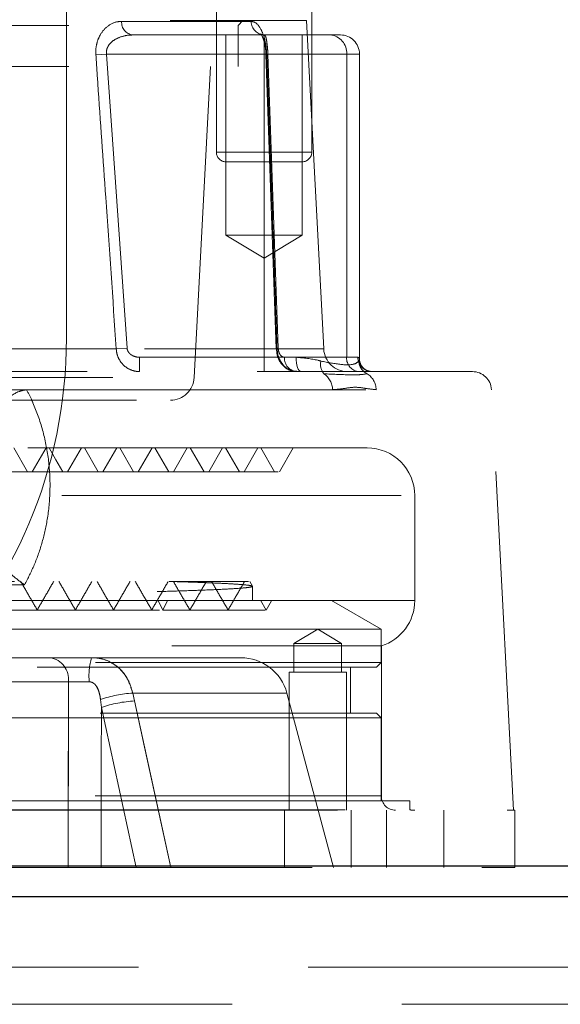
# Model space of a CAD drawing. Units: millimetres. Extents: x 112 to 11648, y 112 to 8204.
# Drawn here: x 2913 to 2970, y 2152 to 2256 of the extents above; entities that cross this region are included whole.
import ezdxf

# ---------------------------------------------------------------- set-up
doc = ezdxf.new("R2010")
doc.units = ezdxf.units.MM
doc.header["$LTSCALE"] = 28
doc.linetypes.add('SLD-Dashed', pattern=[1.905, 1.27, -0.635])
doc.linetypes.add('SLD-Solid', pattern=[0])

msp = doc.modelspace()

# ---------------------------------------------------------------- linework, layer by layer
at = {"color": 7, "linetype": 'SLD-Dashed', "lineweight": 18}
for p, q in [((2933.64, 2274.81), (2933.64, 2241.81)), ((2943.64, 2241.81), (2943.64, 2274.81)), ((2917.93, 2222.31), (2917.93, 2257.31)), ((2768.77, 2255.61), (2943.09, 2255.61)), ((2775.93, 2255.11), (2935.93, 2255.11)), ((2937.28, 2255.53), (2923.7, 2255.53)), ((2935.93, 2255.11), (2936.43, 2255.61)), ((2935.93, 2250.81), (2935.93, 2255.11)), ((2944.89, 2221.18), (2943.09, 2255.61)), ((2924.87, 2254.11), (2938.68, 2254.11)), ((2934.64, 2254.11), (2934.64, 2233.11)), ((2938.64, 2254.11), (2938.34, 2254.19)), ((2938.64, 2252.11), (2938.64, 2254.11)), ((2938.68, 2254.11), (2945.56, 2254.11)), ((2942.64, 2233.11), (2942.64, 2254.11)), ((2945.56, 2254.11), (2946.64, 2254.11)), ((2922.13, 2252.11), (2921.02, 2252.03)), ((2922.13, 2252.11), (2938.64, 2252.11)), ((2924.29, 2221.26), (2922.13, 2252.11)), ((2938.64, 2252.11), (2948.63, 2252.11)), ((2938.64, 2220.31), (2938.64, 2252.11)), ((2938.84, 2252.05), (2939.91, 2221.2)), ((2939.04, 2252.11), (2940.12, 2221.26)), ((2947.3, 2252.11), (2939.04, 2252.11)), ((2947.3, 2220.31), (2947.3, 2252.11)), ((2948.64, 2220.13), (2948.64, 2252.11)), ((2775.93, 2250.81), (2935.93, 2250.81)), ((2931.31, 2218.18), (2933.02, 2250.81)), ((2933.64, 2241.81), (2943.62, 2241.81)), ((2940.17, 2240.81), (2934.64, 2240.81)), ((2942.64, 2240.81), (2940.17, 2240.81)), ((2934.64, 2233.11), (2942.64, 2233.11)), ((2934.64, 2233.11), (2938.64, 2230.71)), ((2938.64, 2230.71), (2942.64, 2233.11)), ((2872.78, 2221.18), (2944.88, 2221.18)), ((2923.15, 2221.18), (2874.9, 2221.18)), ((2924.29, 2221.26), (2923.15, 2221.18)), ((2938.64, 2220.31), (2925.6, 2220.31)), ((2925.6, 2220.31), (2925.6, 2218.81)), ((2942.01, 2220.31), (2938.64, 2220.31)), ((2938.64, 2220.31), (2938.64, 2218.81)), ((2940.78, 2220.31), (2947.3, 2220.31)), ((2947.3, 2220.31), (2948.47, 2220.31)), ((2884.56, 2218.81), (2960.47, 2218.81)), ((2780.55, 2218.18), (2931.31, 2218.18)), ((2913.76, 2216.91), (2886.38, 2216.91)), ((2913.76, 2216.91), (2962.46, 2216.91)), ((2913.76, 2216.91), (2945.82, 2216.91)), ((2964.77, 2172.81), (2962.46, 2216.91)), ((2783.05, 2215.81), (2928.82, 2215.81)), ((2949.43, 2210.81), (2895.14, 2210.81)), ((2913.85, 2208.31), (2912.41, 2210.81)), ((2914.35, 2208.31), (2915.8, 2210.81)), ((2921.25, 2208.31), (2919.81, 2210.81)), ((2921.75, 2208.31), (2923.2, 2210.81)), ((2924.95, 2208.31), (2923.51, 2210.81)), ((2925.45, 2208.31), (2926.9, 2210.81)), ((2928.65, 2208.31), (2927.21, 2210.81)), ((2929.15, 2208.31), (2930.59, 2210.81)), ((2932.35, 2208.31), (2930.91, 2210.81)), ((2932.85, 2208.31), (2934.29, 2210.81)), ((2936.05, 2208.31), (2934.61, 2210.81)), ((2936.55, 2208.31), (2938, 2210.81)), ((2939.75, 2208.31), (2938.31, 2210.81)), ((2940.25, 2208.31), (2941.69, 2210.81)), ((2940.12, 2208.31), (2773.47, 2208.31)), ((2757.44, 2205.81), (2954.43, 2205.81)), ((2954.43, 2194.81), (2954.43, 2205.81)), ((2876.92, 2196.81), (2928.69, 2196.81)), ((2913.54, 2196.45), (2890.44, 2196.45)), ((2937.42, 2196.32), (2937.14, 2196.81)), ((2937.43, 2194.81), (2937.43, 2196.29)), ((2811.04, 2194.81), (2945.71, 2194.81)), ((2885.13, 2194.81), (2954.42, 2194.81)), ((2928.03, 2193.81), (2927.53, 2194.81)), ((2928.52, 2194.81), (2928.03, 2193.81)), ((2938.87, 2193.81), (2938.27, 2194.85)), ((2938.87, 2193.81), (2939.42, 2194.76)), ((2950.91, 2191.81), (2945.71, 2194.81)), ((2938.18, 2191.81), (2760.96, 2191.81)), ((2950.91, 2191.81), (2938.18, 2191.81)), ((2944.27, 2191.81), (2941.77, 2190.31)), ((2946.77, 2190.31), (2944.27, 2191.81)), ((2950.91, 2188.31), (2950.91, 2191.81)), ((2875.63, 2190.04), (2950.93, 2190.04)), ((2946.77, 2190.31), (2941.77, 2190.31)), ((2941.77, 2190.31), (2941.77, 2187.31)), ((2946.77, 2187.31), (2946.77, 2190.31)), ((2950.93, 2174.31), (2950.93, 2190.04)), ((2916.2, 2188.81), (2868.59, 2188.81)), ((2920.56, 2188.81), (2936.2, 2188.81)), ((2760.96, 2188.31), (2950.91, 2188.31)), ((2950.41, 2187.81), (2761.46, 2187.81)), ((2947.71, 2183.01), (2947.71, 2187.81)), ((2950.41, 2187.81), (2950.91, 2188.31)), ((2947.27, 2187.31), (2941.27, 2187.31)), ((2941.27, 2187.31), (2941.27, 2172.81)), ((2947.27, 2172.81), (2947.27, 2187.31)), ((2868.99, 2186.29), (2918.14, 2186.29)), ((2918.14, 2186.29), (2868.99, 2186.29)), ((2924.88, 2185.1), (2925.07, 2184.27)), ((2924.88, 2185.1), (2940.98, 2185.1)), ((2925.07, 2184.27), (2924.88, 2185.1)), ((2945.93, 2166.81), (2941.03, 2185.1)), ((2921.5, 2184.43), (2921.59, 2183.6)), ((2921.59, 2183.6), (2921.5, 2184.43)), ((2921.59, 2183.6), (2925.25, 2166.81)), ((2925.25, 2166.81), (2921.59, 2183.6)), ((2761.46, 2183.01), (2937.75, 2183.01)), ((2937.75, 2183.01), (2950.41, 2183.01)), ((2950.91, 2182.51), (2950.41, 2183.01)), ((2938.18, 2182.51), (2760.96, 2182.51)), ((2950.91, 2182.51), (2938.18, 2182.51)), ((2950.91, 2173.81), (2950.91, 2182.51)), ((2760.93, 2174.31), (2950.89, 2174.31)), ((2940.78, 2173.81), (2757.96, 2173.81)), ((2953.91, 2173.81), (2940.78, 2173.81)), ((2953.91, 2172.85), (2953.91, 2173.81)), ((2857.42, 2172.81), (2964.93, 2172.81)), ((2858.24, 2172.85), (2953.91, 2172.85)), ((2940.77, 2172.81), (2940.77, 2166.81)), ((2947.77, 2166.81), (2947.77, 2172.81)), ((2951.46, 2172.81), (2951.46, 2166.81)), ((2957.46, 2166.81), (2957.46, 2172.81)), ((2964.93, 2166.81), (2964.93, 2172.81)), ((2801.43, 2166.81), (2964.93, 2166.81)), ((3405.53, 2156.35), (2720.2, 2156.35)), ((3468.68, 2152.47), (2725.94, 2152.47))]:
    msp.add_line(p, q, dxfattribs=at)
at = {"color": 7, "linetype": 'SLD-Solid', "lineweight": 25}
for p, q in [((3426.42, 2166.94), (2732.2, 2166.94)), ((3478.62, 2163.74), (2726.44, 2163.74))]:
    msp.add_line(p, q, dxfattribs=at)
at = {"color": 7, "linetype": 'SLD-Dashed', "lineweight": 18, "flags": 128}
for points in [[(2939.04, 2252.11), (2938.97, 2252.1), (2938.92, 2252.09), (2938.88, 2252.08), (2938.85, 2252.07), (2938.84, 2252.06), (2938.85, 2252.05), (2938.88, 2252.04), (2938.92, 2252.03)], [(2940.12, 2221.26), (2940.05, 2221.25), (2939.99, 2221.23), (2939.95, 2221.22), (2939.93, 2221.21), (2939.92, 2221.2), (2939.93, 2221.19), (2939.96, 2221.19), (2940, 2221.18)], [(2942.01, 2220.31), (2942.02, 2220.02), (2942.04, 2219.73), (2942.09, 2219.48), (2942.15, 2219.25), (2942.23, 2219.06), (2942.32, 2218.92), (2942.41, 2218.84), (2942.51, 2218.81)], [(2917.55, 2208.31), (2916.83, 2209.56), (2916.11, 2210.81)], [(2918.05, 2208.31), (2918.77, 2209.56), (2919.5, 2210.81)], [(2918.14, 2186.29), (2918.13, 2183.81), (2918.11, 2166.81)], [(2918.11, 2166.81), (2918.12, 2171.81), (2918.14, 2186.29)], [(2921.57, 2166.81), (2921.58, 2177.79), (2921.59, 2183.6)], [(2921.59, 2183.6), (2921.58, 2177.79), (2921.57, 2166.81)], [(2925.07, 2184.27), (2926.12, 2179.44), (2928.87, 2166.81)], [(2928.87, 2166.81), (2927.82, 2171.64), (2925.07, 2184.27)]]:
    msp.add_lwpolyline(points, dxfattribs=at)
at = {"color": 7, "linetype": 'SLD-Dashed', "lineweight": 18}
for centre, radius, start, end in [((2925.05, 2255.44), 1.34, 176.2376, 262.4231), ((2938.73, 2255.55), 1.45, 180.9569, 268.0923), ((2945.42, 2252.23), 1.88, 356.1887, 85.5981), ((2946.64, 2252.11), 2, 0, 90), ((2934.64, 2241.81), 1, 180, 270), ((2942.64, 2241.81), 1, 270, 0), ((2867.93, 2222.31), 50, 270, 0), ((2947.39, 2221.31), 2.5, 183, 270), ((2942.19, 2220.21), 1.41, 176.1887, 265.5981), ((2946.09, 2219.55), 1.53, 166.5282, 219.6323), ((2948.7, 2220.21), 1.41, 176.1887, 265.5981), ((2949.96, 2220.3), 1.49, 179.5372, 269.5296), ((2950.08, 2219.95), 1.51, 181.5939, 245.01), ((2960.47, 2216.81), 2, 3, 90), ((2928.82, 2218.31), 2.5, 270, 357), ((2943.77, 2216.88), 2.05, 0.9193, 55.9395), ((2948.36, 2216.86), 2.03, 1.451, 57.8191), ((2949.43, 2205.81), 5, 0, 90), ((2949.43, 2194.81), 5, 287.4576, 0), ((2915.88, 2186.55), 2.28, 353.2453, 81.7041), ((2927.01, 2186.91), 6.72, 163.598, 185.3914), ((2936.2, 2183.81), 5, 15, 90), ((2925.89, 2171.11), 14.03, 94.1251, 108.2553), ((2925.79, 2171.15), 13.14, 93.1371, 108.6309), ((2952.43, 2174.31), 1.5, 180, 270), ((2954.43, 2175.81), 3, 259.9213, 270)]:
    msp.add_arc(centre, radius, start, end, dxfattribs=at)
for points, knots in [([(2923.7, 2255.53), (2923.55, 2255.52), (2923.04, 2255.49), (2922.25, 2255.11), (2921.55, 2254.33), (2921.16, 2253.48), (2921, 2252.72), (2921.01, 2252.23), (2921.02, 2252.03)], [0, 0, 0, 0, 0.116741, 0.396103, 0.61547, 0.763813, 0.905903, 1, 1, 1, 1]), ([(2938.92, 2252.03), (2938.9, 2252.36), (2938.85, 2253.03), (2938.63, 2253.97), (2938.26, 2254.89), (2937.78, 2255.45), (2937.42, 2255.51), (2937.28, 2255.53)], [0, 0, 0, 0, 0.159534, 0.317936, 0.509689, 0.816797, 1, 1, 1, 1]), ([(2922.13, 2252.11), (2922.13, 2252.22), (2922.11, 2252.48), (2922.21, 2252.75), (2922.37, 2253.06), (2922.7, 2253.45), (2923.42, 2253.88), (2924.2, 2254.08), (2924.71, 2254.1), (2924.87, 2254.11)], [0, 0, 0, 0, 0.077055, 0.176521, 0.19804, 0.336108, 0.561393, 0.869058, 1, 1, 1, 1]), ([(2938.32, 2254.21), (2938.31, 2254.21), (2938.28, 2254.24), (2938.43, 2254.05), (2938.61, 2253.6), (2938.76, 2252.98), (2938.83, 2252.44), (2938.84, 2252.14), (2938.84, 2252.06)], [0, 0, 0, 0, 0.083267, 0.32311, 0.562817, 0.755676, 0.930402, 1, 1, 1, 1]), ([(2938.68, 2254.11), (2938.71, 2254.1), (2938.78, 2254.06), (2938.87, 2253.76), (2938.95, 2253.24), (2939, 2252.75), (2939.03, 2252.36), (2939.04, 2252.17), (2939.04, 2252.11)], [0, 0, 0, 0, 0.205132, 0.537819, 0.727355, 0.867947, 0.95458, 1, 1, 1, 1]), ([(2921.02, 2252.03), (2921.08, 2251.03), (2921.43, 2246.04), (2922.15, 2235.76), (2922.79, 2226.47), (2923.15, 2221.18)], [0, 0, 0, 0, 0.097005, 0.485023, 1, 1, 1, 1]), ([(2940, 2221.18), (2939.97, 2222.18), (2939.8, 2227.16), (2939.44, 2237.45), (2939.11, 2246.73), (2938.92, 2252.03)], [0, 0, 0, 0, 0.097005, 0.485023, 1, 1, 1, 1]), ([(2923.15, 2221.18), (2923.16, 2221.14), (2923.17, 2220.87), (2923.29, 2220.37), (2923.66, 2219.71), (2924.26, 2219.15), (2924.87, 2218.9), (2925.32, 2218.82), (2925.5, 2218.81), (2925.6, 2218.81)], [0, 0, 0, 0, 0.033072, 0.20249, 0.391917, 0.616009, 0.852716, 0.917601, 1, 1, 1, 1]), ([(2925.6, 2220.31), (2925.55, 2220.31), (2925.31, 2220.32), (2924.93, 2220.42), (2924.57, 2220.66), (2924.37, 2220.93), (2924.3, 2221.13), (2924.29, 2221.24), (2924.29, 2221.26)], [0, 0, 0, 0, 0.090165, 0.413599, 0.640345, 0.81909, 0.970821, 1, 1, 1, 1]), ([(2939.94, 2221.2), (2939.96, 2220.96), (2940, 2220.43), (2940.35, 2219.72), (2940.89, 2219.16), (2941.5, 2218.84), (2941.92, 2218.84), (2942.08, 2218.84)], [0, 0, 0, 0, 0.19421, 0.424228, 0.648348, 0.862687, 1, 1, 1, 1]), ([(2942.08, 2218.81), (2941.81, 2218.85), (2941.29, 2218.92), (2940.65, 2219.43), (2940.24, 2220.07), (2940.05, 2220.67), (2940.02, 2221.04), (2940, 2221.18)], [0, 0, 0, 0, 0.262657, 0.51154, 0.714824, 0.891563, 1, 1, 1, 1]), ([(2940.12, 2221.26), (2940.13, 2221.2), (2940.14, 2221.05), (2940.2, 2220.81), (2940.33, 2220.55), (2940.53, 2220.35), (2940.69, 2220.32), (2940.78, 2220.31)], [0, 0, 0, 0, 0.0959355, 0.2572363, 0.4548309, 0.7141989, 1, 1, 1, 1]), ([(2944.61, 2219.91), (2944.5, 2219.94), (2943.71, 2220.15), (2942.79, 2220.24), (2942.01, 2220.31)], [0, 0, 0, 0, 0.141916, 1, 1, 1, 1]), ([(2948.57, 2219.91), (2948.44, 2219.8), (2948.13, 2219.52), (2946.83, 2219.48), (2945.34, 2219.77), (2944.61, 2219.91)], [0, 0, 0, 0, 0.265816, 0.638655, 1, 1, 1, 1]), ([(2948.47, 2220.31), (2948.55, 2220.27), (2948.69, 2220.21), (2948.6, 2220), (2948.57, 2219.91)], [0, 0, 0, 0, 0.565422, 1, 1, 1, 1]), ([(2949.88, 2218.82), (2949.72, 2218.84), (2949.37, 2218.89), (2948.87, 2219.3), (2948.64, 2219.81), (2948.65, 2220.05), (2948.66, 2220.13)], [0, 0, 0, 0, 0.269112, 0.560753, 0.854293, 1, 1, 1, 1]), ([(2944.92, 2218.58), (2945.8, 2218.54), (2947.23, 2218.47), (2948.64, 2218.46), (2949.17, 2218.54), (2949.44, 2218.58)], [0, 0, 0, 0, 0.440855, 0.717592, 1, 1, 1, 1]), ([(2913.76, 2216.91), (2913.49, 2216.86), (2912.55, 2216.69), (2911.57, 2215.74), (2910.97, 2215.61), (2910.7, 2215.55)], [0, 0, 0, 0, 0.188741, 0.641248, 1, 1, 1, 1]), ([(2913.76, 2216.91), (2913.95, 2216.53), (2914.18, 2216.08), (2914.79, 2214.7), (2915.5, 2212.69), (2916.11, 2209.64), (2916.28, 2206.53), (2916.03, 2203.6), (2915.44, 2200.93), (2914.63, 2198.57), (2913.9, 2197.14), (2913.54, 2196.45)], [0, 0, 0, 0, 0.060371, 0.07144, 0.214446, 0.35741, 0.500515, 0.643651, 0.764968, 0.886319, 1, 1, 1, 1]), ([(2945.82, 2216.91), (2946.13, 2216.94), (2946.95, 2217), (2948.11, 2217.25), (2949.33, 2217.03), (2950.04, 2216.95), (2950.39, 2216.91)], [0, 0, 0, 0, 0.193502, 0.50462, 0.752233, 1, 1, 1, 1]), ([(2910.4, 2198.55), (2910.66, 2198.48), (2911.2, 2198.35), (2912.21, 2197.47), (2913.08, 2196.78), (2913.54, 2196.45), (2913.54, 2196.45)], [0, 0, 0, 0, 0.332011, 0.6746834, 0.9966056, 1, 1, 1, 1]), ([(2874.09, 2194.81), (2876.33, 2194.84), (2880.77, 2194.9), (2887.18, 2194.99), (2893.39, 2195.09), (2899.4, 2195.18), (2905.09, 2195.27), (2910.37, 2195.37), (2915.28, 2195.46), (2919.81, 2195.55), (2923.87, 2195.65), (2927.42, 2195.74), (2930.47, 2195.83), (2933.01, 2195.92), (2935, 2196.02), (2936.4, 2196.11), (2937.27, 2196.2), (2937.37, 2196.26), (2937.42, 2196.29)], [0, 0, 0, 0, 0.063327, 0.12509, 0.186854, 0.250413, 0.313971, 0.375735, 0.437499, 0.501057, 0.564615, 0.626379, 0.688143, 0.751701, 0.815259, 0.877023, 0.938787, 1, 1, 1, 1]), ([(2914.87, 2193.81), (2914.58, 2194.31), (2914, 2195.31), (2913.43, 2196.31), (2913.14, 2196.81)], [0, 0, 0, 0, 0.500001, 1, 1, 1, 1]), ([(2914.87, 2193.81), (2915.16, 2194.31), (2915.73, 2195.31), (2916.31, 2196.31), (2916.6, 2196.81)], [0, 0, 0, 0, 0.5, 1, 1, 1, 1]), ([(2918.87, 2193.81), (2918.58, 2194.31), (2918, 2195.31), (2917.43, 2196.31), (2917.14, 2196.81)], [0, 0, 0, 0, 0.5, 1, 1, 1, 1]), ([(2918.87, 2193.81), (2919.16, 2194.31), (2919.73, 2195.31), (2920.31, 2196.31), (2920.6, 2196.81)], [0, 0, 0, 0, 0.5, 1, 1, 1, 1]), ([(2922.87, 2193.81), (2922.58, 2194.31), (2922, 2195.31), (2921.43, 2196.31), (2921.14, 2196.81)], [0, 0, 0, 0, 0.5, 1, 1, 1, 1]), ([(2922.87, 2193.81), (2923.16, 2194.31), (2923.73, 2195.31), (2924.31, 2196.31), (2924.6, 2196.81)], [0, 0, 0, 0, 0.5, 1, 1, 1, 1]), ([(2926.87, 2193.81), (2926.58, 2194.31), (2926, 2195.31), (2925.43, 2196.31), (2925.14, 2196.81)], [0, 0, 0, 0, 0.5000004, 1, 1, 1, 1]), ([(2926.87, 2193.81), (2927.16, 2194.31), (2927.73, 2195.31), (2928.31, 2196.31), (2928.6, 2196.81)], [0, 0, 0, 0, 0.5, 1, 1, 1, 1]), ([(2937.4, 2196.31), (2937.34, 2196.33), (2937.21, 2196.39), (2936.31, 2196.48), (2934.88, 2196.58), (2932.84, 2196.67), (2930.7, 2196.75), (2929.18, 2196.79), (2928.69, 2196.81)], [0, 0, 0, 0, 0.167762, 0.350434, 0.533105, 0.721084, 0.909062, 1, 1, 1, 1]), ([(2937, 2196.81), (2936.99, 2196.81), (2936.96, 2196.81), (2935.47, 2196.81), (2932.84, 2196.81), (2930.07, 2196.81), (2928.69, 2196.81)], [0, 0, 0, 0, 0.183919, 0.455683, 0.72771, 1, 1, 1, 1]), ([(2930.87, 2193.81), (2930.58, 2194.31), (2930, 2195.31), (2929.42, 2196.31), (2929.14, 2196.81)], [0, 0, 0, 0, 0.5, 1, 1, 1, 1]), ([(2930.87, 2193.81), (2931.16, 2194.31), (2931.73, 2195.31), (2932.31, 2196.31), (2932.6, 2196.81)], [0, 0, 0, 0, 0.4999996, 1, 1, 1, 1]), ([(2934.87, 2193.81), (2934.58, 2194.31), (2934, 2195.31), (2933.42, 2196.31), (2933.14, 2196.81)], [0, 0, 0, 0, 0.5000004, 1, 1, 1, 1]), ([(2934.87, 2193.81), (2935.16, 2194.31), (2935.73, 2195.31), (2936.31, 2196.31), (2936.6, 2196.81)], [0, 0, 0, 0, 0.4999996, 1, 1, 1, 1]), ([(2927.68, 2193.81), (2926.88, 2193.81), (2924.86, 2193.81), (2920.6, 2193.81), (2915.09, 2193.81), (2908.78, 2193.81), (2901.81, 2193.81), (2894.23, 2193.81), (2886.16, 2193.81), (2877.69, 2193.81), (2868.93, 2193.81), (2859.99, 2193.81), (2850.99, 2193.81), (2842.03, 2193.81), (2833.23, 2193.81), (2824.7, 2193.81), (2816.55, 2193.81), (2808.88, 2193.81), (2801.8, 2193.81), (2795.39, 2193.81), (2789.73, 2193.81), (2784.9, 2193.81), (2780.97, 2193.81), (2777.96, 2193.81), (2775.99, 2193.81), (2775.02, 2193.81), (2775.1, 2193.81), (2775.12, 2193.81)], [0, 0, 0, 0, 0.026642, 0.067667, 0.10873, 0.14983, 0.190966, 0.232141, 0.273352, 0.314599, 0.355885, 0.397207, 0.438566, 0.479963, 0.521396, 0.562866, 0.604374, 0.645918, 0.687499, 0.729118, 0.770774, 0.812466, 0.854196, 0.895963, 0.937767, 0.979608, 1, 1, 1, 1]), ([(2938.74, 2193.81), (2938.75, 2193.81), (2938.78, 2193.81), (2937.69, 2193.81), (2935.53, 2193.81), (2932.38, 2193.81), (2929.48, 2193.81), (2928.03, 2193.81)], [0, 0, 0, 0, 0.12034, 0.339969, 0.559791, 0.779803, 1, 1, 1, 1]), ([(2920.56, 2188.81), (2920.05, 2188.81), (2918.97, 2188.81), (2917.4, 2188.81), (2916.6, 2188.81), (2916.2, 2188.81)], [0, 0, 0, 0, 0.312905, 0.656453, 1, 1, 1, 1]), ([(2920.56, 2188.81), (2920.63, 2188.81), (2921.17, 2188.8), (2922.17, 2188.6), (2923.41, 2187.85), (2924.4, 2186.66), (2924.72, 2185.62), (2924.88, 2185.1)], [0, 0, 0, 0, 0.036039, 0.259447, 0.498397, 0.748816, 1, 1, 1, 1]), ([(2924.88, 2185.1), (2924.75, 2185.56), (2924.47, 2186.5), (2923.57, 2187.7), (2922.27, 2188.59), (2921.16, 2188.81), (2920.57, 2188.81), (2920.56, 2188.81)], [0, 0, 0, 0, 0.217929, 0.456482, 0.711978, 0.99577, 1, 1, 1, 1]), ([(2918.14, 2186.29), (2918.34, 2186.28), (2918.74, 2186.28), (2919.52, 2186.28), (2920.06, 2186.28), (2920.31, 2186.28)], [0, 0, 0, 0, 0.343561, 0.687104, 1, 1, 1, 1]), ([(2920.31, 2186.28), (2920.03, 2186.28), (2919.47, 2186.28), (2918.69, 2186.28), (2918.32, 2186.28), (2918.14, 2186.29)], [0, 0, 0, 0, 0.34352, 0.687046, 1, 1, 1, 1]), ([(2920.31, 2186.28), (2920.32, 2186.28), (2920.41, 2186.28), (2920.59, 2186.25), (2920.83, 2186.11), (2921.01, 2185.91), (2921.22, 2185.58), (2921.4, 2185.09), (2921.47, 2184.65), (2921.5, 2184.43)], [0, 0, 0, 0, 0.003203, 0.116308, 0.221119, 0.349507, 0.455339, 0.722415, 1, 1, 1, 1]), ([(2921.5, 2184.43), (2921.46, 2184.69), (2921.39, 2185.16), (2921.16, 2185.71), (2920.93, 2186.02), (2920.72, 2186.17), (2920.56, 2186.25), (2920.41, 2186.28), (2920.34, 2186.28), (2920.31, 2186.28)], [0, 0, 0, 0, 0.3178648, 0.5903148, 0.7497843, 0.8022072, 0.9146339, 0.9728121, 1, 1, 1, 1])]:
    msp.add_open_spline(points, degree=3, knots=knots, dxfattribs=at)

doc.saveas('drawing.dxf')
